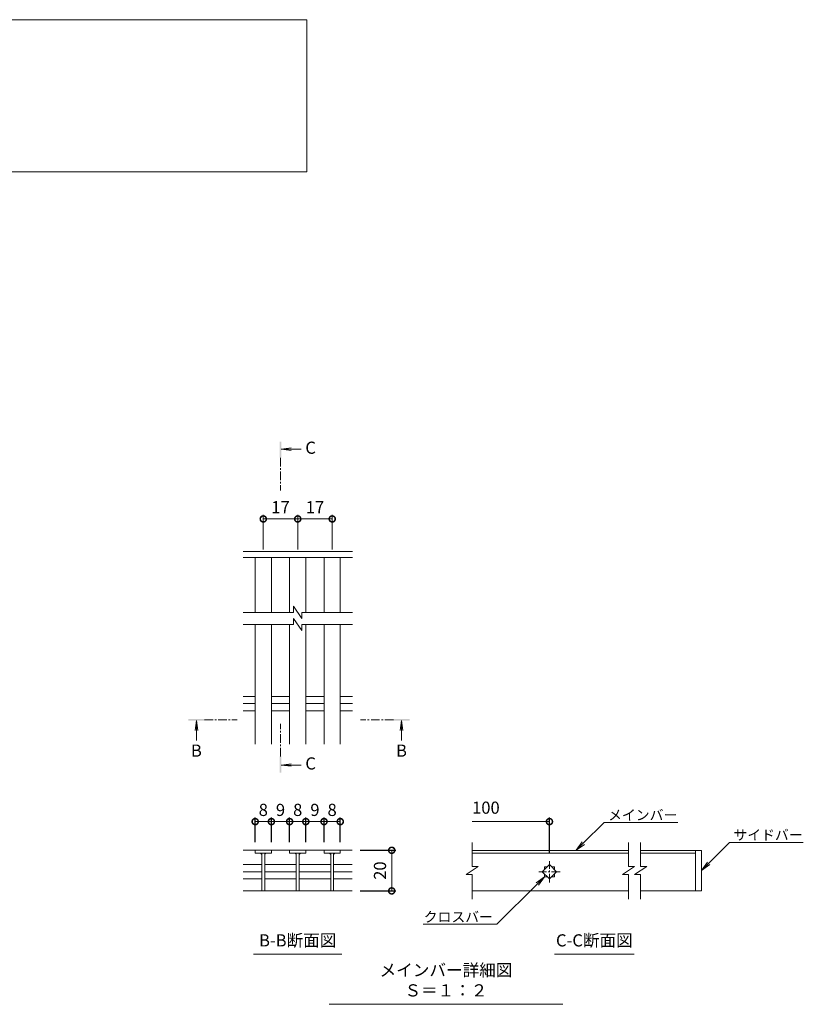
# Model space of a CAD drawing. Units: millimetres. Extents: x -1021 to 43, y -149 to 1356.
# Drawn here: x -344 to 43, y -105 to 381 of the extents above; entities that cross this region are included whole.
import ezdxf
from ezdxf import colors
from ezdxf.entities.mleader import LeaderData, LeaderLine
from ezdxf.math import Vec2, Vec3

# ---------------------------------------------------------------- set-up
doc = ezdxf.new("R2010")
doc.units = ezdxf.units.MM
doc.linetypes.add('中心線（短）', pattern=[6.773333, 4.233333, -0.846667, 0.846667, -0.846667])
for name, color, linetype in [('(K)寸法', 7, 'Continuous'), ('(K)蓋', 3, 'Continuous'), ('(K)見出し', 7, 'Continuous')]:
    doc.layers.add(name, color=color, linetype=linetype)
for name, color, linetype, lineweight in [('(K)引出線', 7, 'Continuous', 9), ('(K)文字', 2, 'Continuous', 9), ('(K)矢視', 4, 'Continuous', 9)]:
    doc.layers.add(name, color=color, linetype=linetype, lineweight=lineweight)
doc.styles.add('(K)MSゴシック', font='MS Gothic.ttf')
doc.styles.add('文字_異尺度_H2.5', font='MS Gothic.ttf', dxfattribs={"height": 2.5})
doc.styles.add('文字_異尺度_H3.0', font='MS Gothic.ttf', dxfattribs={"height": 3})
doc.dimstyles.new('KAD-1', dxfattribs={"dimtxt": 3, "dimasz": 3, "dimexe": 1, "dimexo": 2, "dimgap": 1, "dimtad": 1, "dimdec": 1, "dimdsep": 46, "dimtxsty": '(K)MSゴシック', "dimblk": 'DOTSMALL', "dimcen": 0, "dimclrd": 7, "dimclre": 256, "dimclrt": 2, "dimadec": 1, "dimazin": 0, "dimtfac": 1, "dimtdec": 1, "dimtmove": 0, "dimatfit": 3, "dimldrblk": 'DOTSMALL', "dimfxl": 1, "dimtfill": 1, "dimlwd": 9, "dimlwe": -1, "dimarcsym": 0})

# ---------------------------------------------------------------- blocks, each defined once
blk = doc.blocks.new('_DotSmall')
at = {"color": 0, "linetype": 'ByBlock', "const_width": 0.5}
blk.add_lwpolyline([(-0.0625, 0, 1), (0.0625, 0, 1)], format="xyb", close=True, dxfattribs=at)
blk = doc.blocks.new('*D35')
at = {"layer": '(K)寸法', "transparency": 16777216}
for p, q in [((-175.57, -28.91), (-158, -28.91)), ((-175.57, -48.94), (-158, -48.94))]:
    blk.add_line(p, q, dxfattribs=at)
at = {"layer": '(K)寸法', "color": 7, "lineweight": 9, "transparency": 16777216}
blk.add_line((-160, -28.91), (-160, -48.94), dxfattribs=at)
at = {"layer": 'Defpoints', "color": 0, "transparency": 16777216}
for p in [(-179.57, -28.91), (-179.57, -48.94), (-160, -48.94)]:
    blk.add_point(p, dxfattribs=at)
at = {"layer": '(K)寸法', "color": 7, "lineweight": 9, "transparency": 16777216, "xscale": 6, "yscale": 6, "zscale": 6}
for p, rotation in [((-160, -28.91), 90), ((-160, -48.94), 270)]:
    blk.add_blockref('_DotSmall', p, dxfattribs=dict(at, rotation=rotation))
at = {"layer": '(K)寸法', "color": 2, "lineweight": 9, "transparency": 16777216, "insert": (-165, -38.93), "char_height": 6, "attachment_point": 5, "rotation": 90, "style": '(K)MSゴシック', "bg_fill": 3, "box_fill_scale": 1.1, "bg_fill_color": 256, "bg_fill_true_color": 13158600, "bg_fill_transparency": 0}
blk.add_mtext('20', dxfattribs=at)
blk = doc.blocks.new('*D36')
at = {"layer": '(K)寸法', "transparency": 16777216}
for p, q in [((-227.35, -24.91), (-227.35, -12.75)), ((-219.35, -24.91), (-219.35, -12.75))]:
    blk.add_line(p, q, dxfattribs=at)
at = {"layer": '(K)寸法', "color": 7, "lineweight": 9, "transparency": 16777216}
blk.add_line((-227.35, -14.75), (-219.35, -14.75), dxfattribs=at)
at = {"layer": 'Defpoints', "color": 0, "transparency": 16777216}
for p in [(-219.35, -14.75), (-227.35, -28.91), (-219.35, -28.91)]:
    blk.add_point(p, dxfattribs=at)
at = {"layer": '(K)寸法', "color": 7, "lineweight": 9, "transparency": 16777216, "xscale": 6, "yscale": 6, "zscale": 6, "rotation": 180}
blk.add_blockref('_DotSmall', (-227.35, -14.75), dxfattribs=at)
at = {"layer": '(K)寸法', "color": 7, "lineweight": 9, "transparency": 16777216, "xscale": 6, "yscale": 6, "zscale": 6}
blk.add_blockref('_DotSmall', (-219.35, -14.75), dxfattribs=at)
at = {"layer": '(K)寸法', "color": 2, "lineweight": 9, "transparency": 16777216, "insert": (-223.35, -9.75), "char_height": 6, "attachment_point": 5, "style": '(K)MSゴシック', "bg_fill": 3, "box_fill_scale": 1.1, "bg_fill_color": 256, "bg_fill_true_color": 13158600, "bg_fill_transparency": 0}
blk.add_mtext('8', dxfattribs=at)
blk = doc.blocks.new('*D37')
at = {"layer": '(K)寸法', "transparency": 16777216}
for p, q in [((-219.35, -24.91), (-219.35, -12.75)), ((-210.37, -24.91), (-210.37, -12.75))]:
    blk.add_line(p, q, dxfattribs=at)
at = {"layer": '(K)寸法', "color": 7, "lineweight": 9, "transparency": 16777216}
blk.add_line((-219.35, -14.75), (-210.37, -14.75), dxfattribs=at)
at = {"layer": 'Defpoints', "color": 0, "transparency": 16777216}
for p in [(-210.37, -14.75), (-219.35, -28.91), (-210.37, -28.91)]:
    blk.add_point(p, dxfattribs=at)
at = {"layer": '(K)寸法', "color": 2, "lineweight": 9, "transparency": 16777216, "insert": (-214.86, -9.75), "char_height": 6, "attachment_point": 5, "style": '(K)MSゴシック', "bg_fill": 3, "box_fill_scale": 1.1, "bg_fill_color": 256, "bg_fill_true_color": 13158600, "bg_fill_transparency": 0}
blk.add_mtext('9', dxfattribs=at)
at = {"layer": '(K)寸法', "color": 7, "lineweight": 9, "transparency": 16777216, "xscale": 6, "yscale": 6, "zscale": 6, "rotation": 180}
blk.add_blockref('_DotSmall', (-219.35, -14.75), dxfattribs=at)
at = {"layer": '(K)寸法', "color": 7, "lineweight": 9, "transparency": 16777216, "xscale": 6, "yscale": 6, "zscale": 6}
blk.add_blockref('_DotSmall', (-210.37, -14.75), dxfattribs=at)
blk = doc.blocks.new('*D38')
at = {"layer": '(K)寸法', "transparency": 16777216}
for p, q in [((-210.37, -24.91), (-210.37, -12.75)), ((-202.37, -24.91), (-202.37, -12.75))]:
    blk.add_line(p, q, dxfattribs=at)
at = {"layer": '(K)寸法', "color": 7, "lineweight": 9, "transparency": 16777216}
blk.add_line((-210.37, -14.75), (-202.37, -14.75), dxfattribs=at)
at = {"layer": 'Defpoints', "color": 0, "transparency": 16777216}
for p in [(-202.37, -14.75), (-210.37, -28.91), (-202.37, -28.91)]:
    blk.add_point(p, dxfattribs=at)
at = {"layer": '(K)寸法', "color": 7, "lineweight": 9, "transparency": 16777216, "xscale": 6, "yscale": 6, "zscale": 6, "rotation": 180}
blk.add_blockref('_DotSmall', (-210.37, -14.75), dxfattribs=at)
at = {"layer": '(K)寸法', "color": 7, "lineweight": 9, "transparency": 16777216, "xscale": 6, "yscale": 6, "zscale": 6}
blk.add_blockref('_DotSmall', (-202.37, -14.75), dxfattribs=at)
at = {"layer": '(K)寸法', "color": 2, "lineweight": 9, "transparency": 16777216, "insert": (-206.37, -9.75), "char_height": 6, "attachment_point": 5, "style": '(K)MSゴシック', "bg_fill": 3, "box_fill_scale": 1.1, "bg_fill_color": 256, "bg_fill_true_color": 13158600, "bg_fill_transparency": 0}
blk.add_mtext('8', dxfattribs=at)
blk = doc.blocks.new('*D39')
at = {"layer": '(K)寸法', "transparency": 16777216}
for p, q in [((-202.37, -24.91), (-202.37, -12.75)), ((-193.39, -24.91), (-193.39, -12.75))]:
    blk.add_line(p, q, dxfattribs=at)
at = {"layer": '(K)寸法', "color": 7, "lineweight": 9, "transparency": 16777216}
blk.add_line((-202.37, -14.75), (-193.39, -14.75), dxfattribs=at)
at = {"layer": 'Defpoints', "color": 0, "transparency": 16777216}
for p in [(-193.39, -14.75), (-202.37, -28.91), (-193.39, -28.91)]:
    blk.add_point(p, dxfattribs=at)
at = {"layer": '(K)寸法', "color": 2, "lineweight": 9, "transparency": 16777216, "insert": (-197.88, -9.75), "char_height": 6, "attachment_point": 5, "style": '(K)MSゴシック', "bg_fill": 3, "box_fill_scale": 1.1, "bg_fill_color": 256, "bg_fill_true_color": 13158600, "bg_fill_transparency": 0}
blk.add_mtext('9', dxfattribs=at)
at = {"layer": '(K)寸法', "color": 7, "lineweight": 9, "transparency": 16777216, "xscale": 6, "yscale": 6, "zscale": 6, "rotation": 180}
blk.add_blockref('_DotSmall', (-202.37, -14.75), dxfattribs=at)
at = {"layer": '(K)寸法', "color": 7, "lineweight": 9, "transparency": 16777216, "xscale": 6, "yscale": 6, "zscale": 6}
blk.add_blockref('_DotSmall', (-193.39, -14.75), dxfattribs=at)
blk = doc.blocks.new('*D40')
at = {"layer": '(K)寸法', "transparency": 16777216}
for p, q in [((-193.39, -24.91), (-193.39, -12.75)), ((-185.39, -24.91), (-185.39, -12.75))]:
    blk.add_line(p, q, dxfattribs=at)
at = {"layer": '(K)寸法', "color": 7, "lineweight": 9, "transparency": 16777216}
blk.add_line((-193.39, -14.75), (-185.39, -14.75), dxfattribs=at)
at = {"layer": 'Defpoints', "color": 0, "transparency": 16777216}
for p in [(-185.39, -14.75), (-193.39, -28.91), (-185.39, -28.91)]:
    blk.add_point(p, dxfattribs=at)
at = {"layer": '(K)寸法', "color": 7, "lineweight": 9, "transparency": 16777216, "xscale": 6, "yscale": 6, "zscale": 6, "rotation": 180}
blk.add_blockref('_DotSmall', (-193.39, -14.75), dxfattribs=at)
at = {"layer": '(K)寸法', "color": 7, "lineweight": 9, "transparency": 16777216, "xscale": 6, "yscale": 6, "zscale": 6}
blk.add_blockref('_DotSmall', (-185.39, -14.75), dxfattribs=at)
at = {"layer": '(K)寸法', "color": 2, "lineweight": 9, "transparency": 16777216, "insert": (-189.39, -9.75), "char_height": 6, "attachment_point": 5, "style": '(K)MSゴシック', "bg_fill": 3, "box_fill_scale": 1.1, "bg_fill_color": 256, "bg_fill_true_color": 13158600, "bg_fill_transparency": 0}
blk.add_mtext('8', dxfattribs=at)
blk = doc.blocks.new('_Open')
at = {"color": 0, "linetype": 'ByBlock', "lineweight": -2}
for p, q in [((-1, 0.167), (0, 0)), ((-1, -0.167), (0, 0)), ((0, 0), (-1, 0))]:
    blk.add_line(p, q, dxfattribs=at)
blk = doc.blocks.new('*D41')
at = {"layer": '(K)引出線', "transparency": 16777216}
for p, q in [((-223.35, 119.5), (-223.35, 136.59)), ((-206.35, 119.5), (-206.35, 136.59))]:
    blk.add_line(p, q, dxfattribs=at)
at = {"layer": '(K)引出線', "color": 7, "lineweight": 9, "transparency": 16777216}
blk.add_line((-223.35, 134.59), (-206.35, 134.59), dxfattribs=at)
at = {"layer": 'Defpoints', "color": 0, "transparency": 16777216}
for p in [(-206.35, 134.59), (-223.35, 115.5), (-206.35, 115.5)]:
    blk.add_point(p, dxfattribs=at)
at = {"layer": '(K)引出線', "color": 7, "lineweight": 9, "transparency": 16777216, "xscale": 6, "yscale": 6, "zscale": 6, "rotation": 180}
blk.add_blockref('_DotSmall', (-223.35, 134.59), dxfattribs=at)
at = {"layer": '(K)引出線', "color": 7, "lineweight": 9, "transparency": 16777216, "xscale": 6, "yscale": 6, "zscale": 6}
blk.add_blockref('_DotSmall', (-206.35, 134.59), dxfattribs=at)
at = {"layer": '(K)引出線', "color": 2, "lineweight": 9, "transparency": 16777216, "insert": (-214.85, 139.59), "char_height": 6, "attachment_point": 5, "style": '(K)MSゴシック', "bg_fill": 3, "box_fill_scale": 1.1, "bg_fill_color": 256, "bg_fill_true_color": 13158600, "bg_fill_transparency": 0}
blk.add_mtext('17', dxfattribs=at)
blk = doc.blocks.new('*D42')
at = {"layer": '(K)引出線', "transparency": 16777216}
for p, q in [((-206.35, 119.5), (-206.35, 136.59)), ((-189.35, 119.5), (-189.35, 136.59))]:
    blk.add_line(p, q, dxfattribs=at)
at = {"layer": '(K)引出線', "color": 7, "lineweight": 9, "transparency": 16777216}
blk.add_line((-206.35, 134.59), (-189.35, 134.59), dxfattribs=at)
at = {"layer": 'Defpoints', "color": 0, "transparency": 16777216}
for p in [(-189.35, 134.59), (-206.35, 115.5), (-189.35, 115.5)]:
    blk.add_point(p, dxfattribs=at)
at = {"layer": '(K)引出線', "color": 7, "lineweight": 9, "transparency": 16777216, "xscale": 6, "yscale": 6, "zscale": 6, "rotation": 180}
blk.add_blockref('_DotSmall', (-206.35, 134.59), dxfattribs=at)
at = {"layer": '(K)引出線', "color": 7, "lineweight": 9, "transparency": 16777216, "xscale": 6, "yscale": 6, "zscale": 6}
blk.add_blockref('_DotSmall', (-189.35, 134.59), dxfattribs=at)
at = {"layer": '(K)引出線', "color": 2, "lineweight": 9, "transparency": 16777216, "insert": (-197.85, 139.59), "char_height": 6, "attachment_point": 5, "style": '(K)MSゴシック', "bg_fill": 3, "box_fill_scale": 1.1, "bg_fill_color": 256, "bg_fill_true_color": 13158600, "bg_fill_transparency": 0}
blk.add_mtext('17', dxfattribs=at)

msp = doc.modelspace()

# ---------------------------------------------------------------- linework, layer by layer
at = {"layer": '(K)寸法'}
msp.add_line((-82.2, -30.22), (-82.2, -12.75), dxfattribs=at)
at = {"layer": '(K)寸法', "color": 7, "lineweight": 9}
msp.add_line((-82.2, -14.75), (-120.35, -14.75), dxfattribs=at)
at = {"layer": '(K)文字', "color": 7, "linetype": 'Continuous', "lineweight": 9}
msp.add_lwpolyline([(-731.83, 380.93), (-201.83, 380.93), (-201.83, 305.93), (-731.83, 305.93)], close=True, dxfattribs=at)
at = {"layer": '(K)矢視', "color": 4, "linetype": 'Continuous', "lineweight": 9}
for p, q in [((-214.47, 168.96), (-209.52, 169.62)), ((-214.47, 168.96), (-204.62, 168.96)), ((-214.47, 168.96), (-209.52, 168.31)), ((-256.35, 35.13), (-257, 30.17)), ((-256.35, 35.13), (-256.35, 25.28)), ((-256.35, 35.13), (-255.7, 30.17)), ((-155.19, 35.13), (-155.84, 30.17)), ((-155.19, 35.13), (-155.19, 25.28)), ((-155.19, 35.13), (-154.54, 30.17)), ((-214.47, 13.18), (-209.52, 13.83)), ((-214.47, 13.18), (-204.62, 13.18)), ((-214.47, 13.18), (-209.52, 12.53))]:
    msp.add_line(p, q, dxfattribs=at)
at = {"layer": '(K)矢視', "color": 4, "linetype": '中心線（短）', "lineweight": 9}
for p, q in [((-214.87, 164.77), (-214.87, 148.61)), ((-252.35, 35.53), (-236.19, 35.53)), ((-159.19, 35.53), (-175.35, 35.53)), ((-214.87, 17.38), (-214.87, 33.54))]:
    msp.add_line(p, q, dxfattribs=at)
at = {"layer": '(K)矢視', "color": 4, "linetype": 'Continuous', "lineweight": 9}
for points in [[(-214.47, 164.77), (-214.47, 172.77), (-215.27, 164.77), (-215.27, 172.77)], [(-252.35, 35.13), (-260.35, 35.13), (-252.35, 35.93), (-260.35, 35.93)], [(-159.19, 35.13), (-151.19, 35.13), (-159.19, 35.93), (-151.19, 35.93)], [(-214.47, 17.38), (-214.47, 9.38), (-215.27, 17.38), (-215.27, 9.38)]]:
    msp.add_solid(points, dxfattribs=at)
at = {"layer": '(K)蓋', "color": 3, "linetype": 'Continuous', "lineweight": 9}
for p, q in [((-179.35, 118.51), (-233.34, 118.51)), ((-179.35, 115.5), (-233.34, 115.5)), ((-227.35, 88.51), (-227.35, 115.5)), ((-219.35, 88.51), (-219.35, 115.5)), ((-210.35, 88.51), (-210.35, 115.5)), ((-202.35, 88.51), (-202.35, 115.5)), ((-193.35, 88.51), (-193.35, 115.5)), ((-185.35, 88.51), (-185.35, 115.5)), ((-208.37, 88.51), (-233.34, 88.51)), ((-208.37, 91.51), (-208.37, 88.51)), ((-208.37, 91.51), (-204.37, 85.51)), ((-204.37, 88.51), (-204.37, 85.51)), ((-179.35, 88.51), (-204.37, 88.51)), ((-208.37, 85.51), (-208.37, 82.51)), ((-208.37, 85.51), (-204.37, 79.51)), ((-208.37, 82.51), (-233.34, 82.51)), ((-227.35, 23.51), (-227.35, 82.51)), ((-219.35, 23.51), (-219.35, 82.51)), ((-210.35, 23.51), (-210.35, 82.51)), ((-179.35, 82.51), (-204.37, 82.51)), ((-204.37, 82.51), (-204.37, 79.51)), ((-202.35, 23.51), (-202.35, 82.51)), ((-193.35, 23.51), (-193.35, 82.51)), ((-185.35, 23.51), (-185.35, 82.51)), ((-233.35, 47.06), (-227.35, 47.06)), ((-219.35, 47.06), (-210.35, 47.06)), ((-202.35, 47.06), (-193.35, 47.06)), ((-185.35, 47.06), (-179.35, 47.06)), ((-233.35, 43.51), (-227.35, 43.51)), ((-233.35, 39.96), (-227.35, 39.96)), ((-219.35, 43.51), (-210.35, 43.51)), ((-219.35, 39.96), (-210.35, 39.96)), ((-202.35, 43.51), (-193.35, 43.51)), ((-202.35, 39.96), (-193.35, 39.96)), ((-185.35, 43.51), (-179.35, 43.51)), ((-185.35, 39.96), (-179.35, 39.96)), ((-233.2, -28.91), (-210.37, -28.91)), ((-227.35, -28.91), (-227.35, -30.31)), ((-219.35, -30.31), (-219.35, -28.91)), ((-202.37, -28.91), (-210.37, -28.91)), ((-210.37, -28.91), (-210.37, -30.31)), ((-202.37, -28.91), (-202.37, -30.31)), ((-202.37, -28.91), (-193.39, -28.91)), ((-193.39, -30.31), (-193.39, -28.91)), ((-179.57, -28.91), (-193.39, -28.91)), ((-185.39, -28.91), (-185.39, -30.31)), ((-120.35, -36.9), (-120.35, -25.1)), ((-120.35, -28.93), (-43.2, -28.93)), ((-43.2, -36.9), (-43.2, -25.1)), ((-37.2, -36.9), (-37.2, -25.1)), ((-37.2, -28.93), (-7.2, -28.93)), ((-10.2, -28.93), (-10.2, -48.93)), ((-7.2, -48.93), (-7.2, -28.93)), ((-227.35, -30.31), (-219.35, -30.31)), ((-224.05, -30.31), (-224.05, -48.91)), ((-222.65, -30.31), (-222.65, -48.91)), ((-210.37, -30.31), (-202.37, -30.31)), ((-207.07, -30.31), (-207.07, -48.91)), ((-205.67, -30.31), (-205.67, -48.91)), ((-185.39, -30.31), (-193.39, -30.31)), ((-190.09, -30.31), (-190.09, -48.91)), ((-188.69, -30.31), (-188.69, -48.91)), ((-120.35, -30.33), (-43.2, -30.33)), ((-37.2, -30.33), (-10.2, -30.33)), ((-233.2, -35.98), (-224.05, -35.98)), ((-222.65, -35.98), (-207.07, -35.98)), ((-205.67, -35.98), (-190.09, -35.98)), ((-117.35, -36.9), (-123.35, -40.9)), ((-117.35, -36.9), (-120.35, -36.9)), ((-85.74, -39.53), (-82.2, -35.99)), ((-84.7, -37.03), (-83.24, -37.03)), ((-84.7, -37.03), (-84.7, -38.49)), ((-82.2, -35.99), (-78.67, -39.53)), ((-81.17, -37.03), (-79.7, -37.03)), ((-79.7, -37.03), (-79.7, -38.49)), ((-40.2, -36.9), (-46.2, -40.9)), ((-40.2, -36.9), (-43.2, -36.9)), ((-34.2, -36.9), (-40.2, -40.9)), ((-34.2, -36.9), (-37.2, -36.9)), ((-233.2, -39.51), (-224.05, -39.51)), ((-233.2, -43.05), (-224.05, -43.05)), ((-222.65, -39.51), (-207.07, -39.51)), ((-222.65, -43.05), (-207.07, -43.05)), ((-205.67, -39.51), (-190.09, -39.51)), ((-205.67, -43.05), (-190.09, -43.05)), ((-120.35, -40.9), (-123.35, -40.9)), ((-120.35, -52.94), (-120.35, -40.9)), ((-82.2, -43.06), (-85.74, -39.53)), ((-84.7, -40.56), (-84.7, -42.03)), ((-84.7, -42.03), (-83.24, -42.03)), ((-78.67, -39.53), (-82.2, -43.06)), ((-81.17, -42.03), (-79.7, -42.03)), ((-79.7, -40.56), (-79.7, -42.03)), ((-43.2, -40.9), (-46.2, -40.9)), ((-43.2, -52.94), (-43.2, -40.9)), ((-37.2, -40.9), (-40.2, -40.9)), ((-37.2, -52.94), (-37.2, -40.9)), ((-233.2, -48.94), (-179.57, -48.94)), ((-43.2, -48.93), (-120.35, -48.93)), ((-7.2, -48.93), (-37.2, -48.93))]:
    msp.add_line(p, q, dxfattribs=at)
at = {"layer": '(K)蓋', "color": 3, "linetype": '中心線（短）', "lineweight": 9}
for p, q in [((-82.2, -44.83), (-82.2, -34.22)), ((-76.9, -39.53), (-87.5, -39.53))]:
    msp.add_line(p, q, dxfattribs=at)
at = {"layer": '(K)蓋', "color": 3, "linetype": 'Continuous', "lineweight": 9}
for centre, start, end in [((-225.05, -31.31), 0, 90), ((-221.65, -31.31), 90, 180), ((-208.07, -31.31), 0, 90), ((-204.67, -31.31), 90, 180), ((-191.09, -31.31), 0, 90), ((-187.69, -31.31), 90, 180)]:
    msp.add_arc(centre, 1, start, end, dxfattribs=at)
at = {"layer": '(K)見出し', "color": 7, "linetype": 'Continuous', "lineweight": 9}
for p, q in [((-228.18, -80.22), (-184.59, -80.22)), ((-79.74, -80.22), (-40.36, -80.22)), ((-190.78, -104.9), (-75.65, -104.9))]:
    msp.add_line(p, q, dxfattribs=at)

# ---------------------------------------------------------------- block references
at = {"layer": '(K)寸法', "color": 7, "lineweight": 9, "xscale": 6, "yscale": 6, "zscale": 6}
msp.add_blockref('_DotSmall', (-82.2, -14.75), dxfattribs=at)

# ---------------------------------------------------------------- texts
at = {"layer": '(K)寸法', "color": 2, "lineweight": 9, "insert": (-120.35, -12.75), "char_height": 6, "attachment_point": 7, "style": '(K)MSゴシック', "bg_fill": 3, "box_fill_scale": 1.1, "bg_fill_color": 256, "bg_fill_true_color": 13158600, "bg_fill_transparency": 0}
msp.add_mtext('100', dxfattribs=at)
at = {"layer": '(K)矢視', "color": 2, "lineweight": 9, "char_height": 6, "width": 6, "style": '文字_異尺度_H3.0'}
for s, insert, attachment_point in [('C', (-202.62, 168.96), 4), ('B', (-256.35, 23.28), 2), ('B', (-155.19, 23.28), 2), ('C', (-202.62, 13.18), 4)]:
    msp.add_mtext(s, dxfattribs=dict(at, insert=insert, attachment_point=attachment_point))
at = {"layer": '(K)見出し', "color": 2, "linetype": 'Continuous', "lineweight": 9, "char_height": 6, "attachment_point": 8, "style": '文字_異尺度_H3.0'}
for s, insert, width in [('B-B断面図', (-206.38, -78.22), 37.8007), ('C-C断面図', (-60.05, -78.22), 37.8007), ('メインバー詳細図\u3000Ｓ＝１：２', (-133.22, -102.9), 109.5462)]:
    msp.add_mtext(s, dxfattribs=dict(at, insert=insert, width=width))

# ---------------------------------------------------------------- leaders
at = {"layer": '(K)引出線', "lineweight": 9}
ml = msp.add_multileader_mtext('Standard', dxfattribs=at)
ml.set_content('メインバー', color=7, style='文字_異尺度_H2.5')
ml.set_leader_properties(color=7, linetype='Continuous', lineweight=9)
ml.set_arrow_properties(name='OPEN')
ml.build(insert=Vec2(0, 0))
ml.multileader.update_dxf_attribs({"has_dogleg": 0, "text_left_attachment_type": 5, "text_right_attachment_type": 5, "arrow_head_size": 5, "scale": 2})
ctx = ml.context
ctx.base_point, ctx.scale, ctx.char_height, ctx.arrow_head_size, ctx.plane_origin = Vec3(-55.25, -15.14), 2, 5, 5, Vec3(-69.02, -28.91)
ctx.left_attachment, ctx.right_attachment = 5, 5
notes = []
notes.append((ctx, [(0, (1, 1, 0), (-71.25, -15.14), (1, 0), 16, [(0, [(-69.02, -28.91)], 0, [])])]))
ctx.mtext.insert, ctx.mtext.flow_direction = Vec3(-53.25, -9.02), 5
ml = msp.add_multileader_mtext('Standard', dxfattribs=at)
ml.set_content('サイドバー', color=7, style='文字_異尺度_H2.5')
ml.set_leader_properties(color=7, linetype='Continuous', lineweight=9)
ml.set_arrow_properties(name='OPEN')
ml.build(insert=Vec2(0, 0))
ml.multileader.update_dxf_attribs({"has_dogleg": 0, "text_left_attachment_type": 5, "text_right_attachment_type": 5, "arrow_head_size": 5, "scale": 2})
ctx = ml.context
ctx.base_point, ctx.scale, ctx.char_height, ctx.arrow_head_size, ctx.plane_origin = Vec3(6.58, -25.14), 2, 5, 5, Vec3(-7.2, -38.93)
ctx.left_attachment, ctx.right_attachment = 5, 5
notes.append((ctx, [(0, (1, 1, 0), (-9.42, -25.14), (1, 0), 16, [(0, [(-7.2, -38.93)], 0, [])])]))
ctx.mtext.insert, ctx.mtext.flow_direction = Vec3(8.58, -18.84), 5
ml = msp.add_multileader_mtext('Standard', dxfattribs=at)
ml.set_content('クロスバー', color=7, style='文字_異尺度_H2.5')
ml.set_leader_properties(color=7, linetype='Continuous', lineweight=9)
ml.set_arrow_properties(name='OPEN')
ml.build(insert=Vec2(0, 0))
ml.multileader.update_dxf_attribs({"has_dogleg": 0, "text_left_attachment_type": 5, "text_right_attachment_type": 5, "arrow_head_size": 5, "scale": 2})
ctx = ml.context
ctx.base_point, ctx.scale, ctx.char_height, ctx.arrow_head_size, ctx.plane_origin = Vec3(-143.43, -65.41), 2, 5, 5, Vec3(-84.7, -42.03)
ctx.left_attachment, ctx.right_attachment, ctx.text_align_type = 5, 5, 2
notes.append((ctx, [(0, (1, 1, 0), (-92.09, -65.41), (-1, 0), 16, [(0, [(-84.7, -42.03)], 0, [])])]))
ctx.mtext.insert, ctx.mtext.alignment, ctx.mtext.flow_direction = Vec3(-110.09, -59.29), 3, 5
for ctx, leaders in notes:
    for number, flags, end, landing, length, lines in leaders:
        leader = LeaderData()
        leader.index, (leader.has_last_leader_line, leader.has_dogleg_vector, leader.attachment_direction) = number, flags
        leader.last_leader_point, leader.dogleg_vector, leader.dogleg_length = Vec3(end), Vec3(landing), length
        for number, points, colour, breaks in lines:
            line = LeaderLine()
            line.index, line.vertices, line.color, line.breaks = number, Vec3.list(points), colors.encode_raw_color(colour), breaks
            leader.lines.append(line)
        ctx.leaders.append(leader)

# ---------------------------------------------------------------- next in the draw order: dimensions: what is measured, and where the dimension line sits
at = {"layer": '(K)寸法', "lineweight": 9}
dim = msp.add_linear_dim(base=(-219.35, -14.75), p1=(-227.35, -28.91), p2=(-219.35, -28.91), dimstyle='KAD-1', dxfattribs=at)
dim.commit()
dim.dimension.update_dxf_attribs({"geometry": '*D36', "text_midpoint": (-223.35, -9.75)})
dim = msp.add_linear_dim(base=(-160, -48.94), p1=(-179.57, -28.91), p2=(-179.57, -48.94), angle=90, dimstyle='KAD-1', dxfattribs=at)
dim.commit()
dim.dimension.update_dxf_attribs({"geometry": '*D35', "text_midpoint": (-165, -38.93)})
at = {"layer": '(K)引出線', "lineweight": 9}
dim = msp.add_linear_dim(base=(-206.35, 134.59), p1=(-223.35, 115.5), p2=(-206.35, 115.5), dimstyle='KAD-1', dxfattribs=at)
dim.commit()
dim.dimension.update_dxf_attribs({"geometry": '*D41', "text_midpoint": (-214.85, 139.59)})

# ---------------------------------------------------------------- next in the draw order: linework, layer by layer
at = {"layer": '(K)蓋', "color": 3, "linetype": 'Continuous', "lineweight": 9}
for p, q in [((-188.69, -35.98), (-179.57, -35.98)), ((-188.69, -39.51), (-179.57, -39.51)), ((-188.69, -43.05), (-179.57, -43.05))]:
    msp.add_line(p, q, dxfattribs=at)

# ---------------------------------------------------------------- next in the draw order: dimensions: what is measured, and where the dimension line sits
at = {"layer": '(K)寸法', "lineweight": 9}
dim = msp.add_linear_dim(base=(-210.37, -14.75), p1=(-219.35, -28.91), p2=(-210.37, -28.91), dimstyle='KAD-1', override={"dimtmove": 1}, dxfattribs=at)
dim.commit()
dim.dimension.update_dxf_attribs({"geometry": '*D37', "text_midpoint": (-214.86, -14.75), "dimtype": 160})
at = {"layer": '(K)引出線', "lineweight": 9}
dim = msp.add_linear_dim(base=(-189.35, 134.59), p1=(-206.35, 115.5), p2=(-189.35, 115.5), dimstyle='KAD-1', dxfattribs=at)
dim.commit()
dim.dimension.update_dxf_attribs({"geometry": '*D42', "text_midpoint": (-197.85, 139.59)})

# ---------------------------------------------------------------- next in the draw order: dimensions: what is measured, and where the dimension line sits
at = {"layer": '(K)寸法', "lineweight": 9}
dim = msp.add_linear_dim(base=(-202.37, -14.75), p1=(-210.37, -28.91), p2=(-202.37, -28.91), dimstyle='KAD-1', dxfattribs=at)
dim.commit()
dim.dimension.update_dxf_attribs({"geometry": '*D38', "text_midpoint": (-206.37, -9.75)})

# ---------------------------------------------------------------- next in the draw order: dimensions: what is measured, and where the dimension line sits
dim = msp.add_linear_dim(base=(-193.39, -14.75), p1=(-202.37, -28.91), p2=(-193.39, -28.91), dimstyle='KAD-1', override={"dimtmove": 1}, dxfattribs=at)
dim.commit()
dim.dimension.update_dxf_attribs({"geometry": '*D39', "text_midpoint": (-197.88, -14.75), "dimtype": 160})

# ---------------------------------------------------------------- next in the draw order: dimensions: what is measured, and where the dimension line sits
dim = msp.add_linear_dim(base=(-185.39, -14.75), p1=(-193.39, -28.91), p2=(-185.39, -28.91), dimstyle='KAD-1', dxfattribs=at)
dim.commit()
dim.dimension.update_dxf_attribs({"geometry": '*D40', "text_midpoint": (-189.39, -9.75)})

doc.saveas('drawing.dxf')
